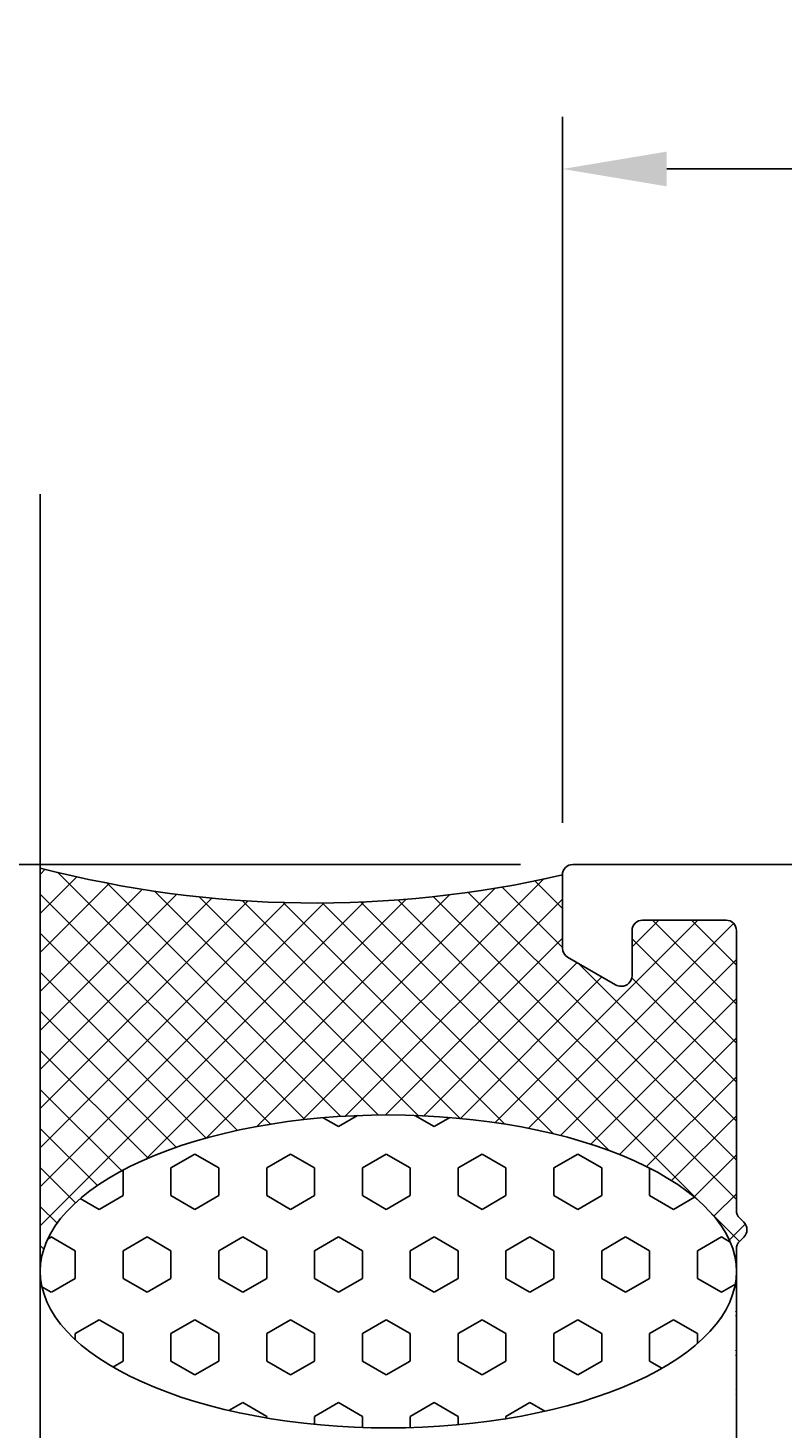
# Model space of a CAD drawing. Extents: x -39 to 160, y -18 to 293.
# Drawn here: x -15 to 6, y 253 to 293 of the extents above; entities that cross this region are included whole.
import ezdxf

# ---------------------------------------------------------------- set-up
doc = ezdxf.new("R2010")
doc.units = 0
doc.header["$LTSCALE"] = 4
doc.layers.get('0').update_dxf_attribs({"linetype": 'CONTINUOUS'})
doc.layers.get('DEFPOINTS').update_dxf_attribs({"linetype": 'CONTINUOUS'})
for name, color, linetype in [('SAPA_ANSLUTNING', 6, 'CONTINUOUS'), ('SAPA_MATT', 1, 'CONTINUOUS'), ('SAPA_PROFIL', 7, 'CONTINUOUS')]:
    doc.layers.add(name, color=color, linetype=linetype)
doc.styles.add('ISO', font='txt')
doc.dimstyles.get("Standard").update_dxf_attribs({"dimtxt": 0.18, "dimasz": 0.18, "dimexe": 0.18, "dimexo": 0.0625, "dimgap": 0.09, "dimtad": 0, "dimtih": 1, "dimtoh": 1, "dimzin": 0, "dimcen": 0.09, "dimazin": 3, "dimtfac": 1, "dimtofl": 0, "dimtmove": 0, "dimatfit": 3})

# ---------------------------------------------------------------- blocks, each defined once
blk = doc.blocks.new('*X79')
at = {"color": 0}
for p, q in [((-6.433, 261.266), (-6.873, 261.52)), ((-5.886, 261.581), (-6.433, 261.266)), ((-3.683, 261.266), (-4.237, 261.585)), ((-3.23, 261.527), (-3.683, 261.266)), ((-10.557, 260.472), (-11.244, 260.075)), ((-9.87, 260.075), (-10.557, 260.472)), ((-7.807, 260.472), (-8.495, 260.075)), ((-7.12, 260.075), (-7.807, 260.472)), ((-5.058, 260.472), (-5.745, 260.075)), ((-4.37, 260.075), (-5.058, 260.472)), ((-2.308, 260.472), (-2.996, 260.075)), ((-1.621, 260.075), (-2.308, 260.472)), ((0.441, 260.472), (-0.246, 260.075)), ((1.129, 260.075), (0.441, 260.472)), ((-11.244, 259.281), (-11.244, 260.075)), ((-9.87, 259.281), (-9.87, 260.075)), ((-8.495, 259.281), (-8.495, 260.075)), ((-7.12, 259.281), (-7.12, 260.075)), ((-5.745, 259.281), (-5.745, 260.075)), ((-4.37, 259.281), (-4.37, 260.075)), ((-2.996, 259.281), (-2.996, 260.075)), ((-1.621, 259.281), (-1.621, 260.075)), ((-0.246, 259.281), (-0.246, 260.075)), ((1.129, 259.281), (1.129, 260.075)), ((2.504, 259.281), (2.504, 260.07)), ((-12.619, 259.281), (-12.619, 260.016)), ((-12.619, 259.281), (-13.307, 258.884)), ((-10.557, 258.884), (-11.244, 259.281)), ((-9.87, 259.281), (-10.557, 258.884)), ((-7.807, 258.884), (-8.495, 259.281)), ((-7.12, 259.281), (-7.807, 258.884)), ((-5.058, 258.884), (-5.745, 259.281)), ((-4.37, 259.281), (-5.058, 258.884)), ((-2.308, 258.884), (-2.996, 259.281)), ((-1.621, 259.281), (-2.308, 258.884)), ((0.441, 258.884), (-0.246, 259.281)), ((1.129, 259.281), (0.441, 258.884)), ((3.191, 258.884), (2.504, 259.281)), ((-13.307, 258.884), (-13.849, 259.198)), ((3.798, 259.235), (3.191, 258.884)), ((-14.681, 258.091), (-14.785, 258.031)), ((-13.994, 257.694), (-14.682, 258.091)), ((-11.932, 258.091), (-12.619, 257.694)), ((-11.244, 257.694), (-11.932, 258.091)), ((-9.182, 258.091), (-9.87, 257.694)), ((-8.495, 257.694), (-9.182, 258.091)), ((-6.433, 258.091), (-7.12, 257.694)), ((-5.745, 257.694), (-6.433, 258.091)), ((-3.683, 258.091), (-4.37, 257.694)), ((-2.996, 257.694), (-3.683, 258.091)), ((-0.933, 258.091), (-1.621, 257.694)), ((-0.246, 257.694), (-0.933, 258.091)), ((1.816, 258.091), (1.129, 257.694)), ((2.504, 257.694), (1.816, 258.091)), ((4.566, 258.091), (3.879, 257.694)), ((4.82, 257.944), (4.566, 258.091)), ((-13.994, 256.9), (-13.994, 257.694)), ((-12.619, 256.9), (-12.619, 257.694)), ((-11.244, 256.9), (-11.244, 257.694)), ((-9.87, 256.9), (-9.87, 257.694)), ((-8.495, 256.9), (-8.495, 257.694)), ((-7.12, 256.9), (-7.12, 257.694)), ((-5.745, 256.9), (-5.745, 257.694)), ((-4.37, 256.9), (-4.37, 257.694)), ((-2.996, 256.9), (-2.996, 257.694)), ((-1.621, 256.9), (-1.621, 257.694)), ((-0.246, 256.9), (-0.246, 257.694)), ((1.129, 256.9), (1.129, 257.694)), ((2.504, 256.9), (2.504, 257.694)), ((3.879, 256.9), (3.879, 257.694)), ((-13.994, 256.9), (-14.681, 256.503)), ((-11.932, 256.503), (-12.619, 256.9)), ((-11.244, 256.9), (-11.932, 256.503)), ((-9.182, 256.503), (-9.87, 256.9)), ((-8.495, 256.9), (-9.182, 256.503)), ((-6.433, 256.503), (-7.12, 256.9)), ((-5.745, 256.9), (-6.433, 256.503)), ((-3.683, 256.503), (-4.37, 256.9)), ((-2.996, 256.9), (-3.683, 256.503)), ((-0.933, 256.503), (-1.621, 256.9)), ((-0.246, 256.9), (-0.933, 256.503)), ((1.816, 256.503), (1.129, 256.9)), ((2.504, 256.9), (1.816, 256.503)), ((4.566, 256.503), (3.879, 256.9)), ((-14.682, 256.503), (-14.951, 256.659)), ((4.968, 256.735), (4.566, 256.503)), ((-13.307, 255.709), (-13.994, 255.312)), ((-12.619, 255.312), (-13.307, 255.709)), ((-10.557, 255.709), (-11.244, 255.312)), ((-9.87, 255.312), (-10.557, 255.709)), ((-7.807, 255.709), (-8.495, 255.312)), ((-7.12, 255.312), (-7.807, 255.709)), ((-5.058, 255.709), (-5.745, 255.312)), ((-4.37, 255.312), (-5.058, 255.709)), ((-2.308, 255.709), (-2.996, 255.312)), ((-1.621, 255.312), (-2.308, 255.709)), ((0.441, 255.709), (-0.246, 255.312)), ((1.129, 255.312), (0.441, 255.709)), ((3.191, 255.709), (2.504, 255.312)), ((3.879, 255.312), (3.191, 255.709)), ((-13.994, 255.135), (-13.994, 255.312)), ((-12.619, 254.519), (-12.619, 255.312)), ((-11.244, 254.519), (-11.244, 255.312)), ((-9.87, 254.519), (-9.87, 255.312)), ((-8.495, 254.519), (-8.495, 255.312)), ((-7.12, 254.519), (-7.12, 255.312)), ((-5.745, 254.519), (-5.745, 255.312)), ((-4.37, 254.519), (-4.37, 255.312)), ((-2.996, 254.519), (-2.996, 255.312)), ((-1.621, 254.519), (-1.621, 255.312)), ((-0.246, 254.519), (-0.246, 255.312)), ((1.129, 254.519), (1.129, 255.312)), ((2.504, 254.519), (2.504, 255.312)), ((3.879, 255.025), (3.879, 255.312)), ((-12.619, 254.519), (-12.912, 254.35)), ((-10.557, 254.122), (-11.244, 254.519)), ((-9.87, 254.519), (-10.557, 254.122)), ((-7.807, 254.122), (-8.495, 254.519)), ((-7.12, 254.519), (-7.807, 254.122)), ((-5.058, 254.122), (-5.745, 254.519)), ((-4.37, 254.519), (-5.058, 254.122)), ((-2.308, 254.122), (-2.996, 254.519)), ((-1.621, 254.519), (-2.308, 254.122)), ((0.441, 254.122), (-0.246, 254.519)), ((1.129, 254.519), (0.441, 254.122)), ((2.86, 254.313), (2.504, 254.519)), ((-9.182, 253.328), (-9.578, 253.1)), ((-8.495, 252.931), (-9.182, 253.328)), ((-6.433, 253.328), (-7.12, 252.931)), ((-5.745, 252.931), (-6.433, 253.328)), ((-3.683, 253.328), (-4.37, 252.931)), ((-2.996, 252.931), (-3.683, 253.328)), ((-0.933, 253.328), (-1.621, 252.931)), ((-0.5, 253.078), (-0.933, 253.328)), ((-8.495, 252.884), (-8.495, 252.931)), ((-7.12, 252.702), (-7.12, 252.931)), ((-5.745, 252.611), (-5.745, 252.931)), ((-4.37, 252.607), (-4.37, 252.931)), ((-2.996, 252.689), (-2.996, 252.931)), ((-1.621, 252.862), (-1.621, 252.931))]:
    blk.add_line(p, q, dxfattribs=at)
blk = doc.blocks.new('*U84')
at = {"layer": 'SAPA_MATT', "color": 2, "style": 'ISO'}
blk.add_text('254.8', height=3, rotation=90, dxfattribs=at).set_placement((-36, 136.6))
blk = doc.blocks.new('*D74')
at = {"layer": 'DEFPOINTS', "color": 0}
for p in [(0.298, 268.8), (-35, 14), (0.298, 14)]:
    blk.add_point(p, dxfattribs=at)
at = {"layer": 'SAPA_MATT'}
for p, q in [((-1.202, 268.8), (-36.5, 268.8)), ((-35, 265.8), (-35, 17)), ((-1.202, 14), (-36.5, 14))]:
    blk.add_line(p, q, dxfattribs=at)
for points in [[(-35.5, 265.8), (-34.5, 265.8), (-35, 268.8)], [(-35.5, 17), (-34.5, 17), (-35, 14)]]:
    blk.add_solid(points, dxfattribs=at)
blk.add_blockref('*U84', (0, 0))
blk = doc.blocks.new('*U86')
at = {"layer": 'SAPA_MATT', "color": 2, "style": 'ISO'}
blk.add_text('31', height=3, dxfattribs=at).set_placement((13.7, 289.801))
blk = doc.blocks.new('*D72')
at = {"layer": 'DEFPOINTS', "color": 0}
for p in [(0, 288.801), (0, 268.5), (31, 268.5)]:
    blk.add_point(p, dxfattribs=at)
at = {"layer": 'SAPA_MATT'}
for p, q in [((0, 270), (0, 290.301)), ((31, 270), (31, 290.301)), ((28, 288.801), (3, 288.801))]:
    blk.add_line(p, q, dxfattribs=at)
for points in [[(3, 289.301), (3, 288.301), (0, 288.801)], [(28, 289.301), (28, 288.301), (31, 288.801)]]:
    blk.add_solid(points, dxfattribs=at)
blk.add_blockref('*U86', (0, 0))

msp = doc.modelspace()

# ---------------------------------------------------------------- linework, layer by layer
at = {"layer": 'SAPA_ANSLUTNING'}
for p, q in [((-15, -3.819), (-15, 279.449)), ((-14.854, 268.662), (-15, 268.516)), ((-7.399, 261.468), (-14.508, 268.577)), ((-13.947, 268.447), (-15, 267.394)), ((-13.017, 268.254), (-15, 266.271)), ((-6.366, 261.557), (-13.074, 268.265)), ((-1.928, 268.118), (-8.779, 261.266)), ((-0.543, 268.38), (-7.462, 261.461)), ((0, 266.417), (-1.734, 268.151)), ((0, 267.539), (-0.789, 268.329)), ((-12.062, 268.087), (-15, 265.148)), ((-8.388, 261.334), (-15, 267.946)), ((-11.08, 267.946), (-15, 264.026)), ((-10.07, 267.833), (-15, 262.903)), ((-9.029, 267.752), (-15, 261.781)), ((-5.69, 267.724), (-15, 258.413)), ((-4.491, 267.8), (-11.957, 260.334)), ((-5.283, 261.597), (-11.72, 268.034)), ((-4.145, 261.582), (-10.434, 267.87)), ((-3.24, 267.929), (-10.233, 260.935)), ((-2.943, 261.502), (-9.204, 267.763)), ((0, 267.801), (-6.236, 261.565)), ((1.357, 260.57), (-5.793, 267.719)), ((3.918, 259.131), (-4.732, 267.781)), ((5, 259.172), (-3.703, 267.875)), ((5, 260.294), (-2.705, 267.999)), ((-7.954, 267.704), (-15, 260.658)), ((-6.842, 267.694), (-15, 259.536)), ((-1.657, 261.338), (-8.025, 267.706)), ((-0.254, 261.058), (-6.889, 267.693)), ((3.89, 267.2), (-1.93, 261.38)), ((4.918, 267.106), (-0.972, 261.216)), ((2.767, 267.2), (2, 266.433)), ((2.767, 267.2), (2, 266.433)), ((5, 264.784), (2.584, 267.2)), ((5, 265.907), (3.707, 267.2)), ((-9.332, 261.156), (-15, 266.824)), ((0, 266.678), (-5.08, 261.599)), ((5, 263.662), (2, 266.662)), ((-10.234, 260.935), (-15, 265.701)), ((0.424, 265.979), (-3.981, 261.575)), ((5, 266.065), (-0.057, 261.009)), ((5, 261.417), (0.457, 265.96)), ((1.135, 265.568), (-2.932, 261.501)), ((5, 262.539), (1.995, 265.544)), ((5, 264.943), (0.815, 260.757)), ((5, 263.82), (1.64, 260.461)), ((-11.902, 260.358), (-15, 263.456)), ((5, 262.698), (2.416, 260.114)), ((-12.66, 259.994), (-15, 262.334)), ((5, 261.575), (3.136, 259.712)), ((-13.36, 259.571), (-15, 261.211)), ((-13.987, 259.076), (-15, 260.089)), ((5, 260.453), (3.789, 259.242)), ((5, 259.33), (4.355, 258.685)), ((-14.517, 258.483), (-15, 258.966)), ((5.087, 257.962), (4.299, 258.75)), ((5.253, 258.461), (4.795, 258.002)), ((-14.898, 257.742), (-15, 257.844)), ((-14.99, 257.3), (-15, 257.291)), ((5, 256.927), (4.994, 256.933)), ((5, 257.085), (5, 257.085)), ((5, 255.963), (4.971, 255.934)), ((5, 255.804), (4.972, 255.832)), ((5, 254.84), (4.977, 254.817)), ((5, 254.682), (4.977, 254.704)), ((5, 253.718), (4.982, 253.699)), ((5, 253.559), (4.982, 253.577))]:
    msp.add_line(p, q, dxfattribs=at)
msp.add_lwpolyline([(-11.091, 260.67), (-15, 264.579)], dxfattribs=at)
msp.add_polyline3d([(5, 257.094, 0), (4.988, 257.315, 0), (4.952, 257.535, 0), (4.892, 257.754, 0), (4.808, 257.972, 0), (4.701, 258.187, 0), (4.57, 258.4, 0), (4.416, 258.61, 0), (4.24, 258.816, 0), (4.041, 259.018, 0), (3.82, 259.216, 0), (3.578, 259.408, 0), (3.316, 259.595, 0), (3.033, 259.775, 0), (2.731, 259.95, 0), (2.411, 260.117, 0), (2.073, 260.277, 0), (1.717, 260.43, 0), (1.346, 260.574, 0), (0.959, 260.71, 0), (0.558, 260.838, 0), (0.143, 260.956, 0), (-0.284, 261.065, 0), (-0.722, 261.165, 0), (-1.171, 261.254, 0), (-1.629, 261.334, 0), (-2.095, 261.403, 0), (-2.568, 261.463, 0), (-3.047, 261.511, 0), (-3.531, 261.549, 0), (-4.018, 261.577, 0), (-4.507, 261.593, 0), (-4.998, 261.599, 0), (-5.488, 261.593, 0), (-5.978, 261.577, 0), (-6.465, 261.551, 0), (-6.949, 261.513, 0), (-7.428, 261.465, 0), (-7.901, 261.406, 0), (-8.367, 261.337, 0), (-8.825, 261.258, 0), (-9.274, 261.169, 0), (-9.712, 261.07, 0), (-10.139, 260.961, 0), (-10.554, 260.843, 0), (-10.955, 260.716, 0), (-11.342, 260.58, 0), (-11.714, 260.436, 0), (-12.069, 260.284, 0), (-12.408, 260.124, 0), (-12.729, 259.957, 0), (-13.031, 259.783, 0), (-13.313, 259.603, 0), (-13.576, 259.416, 0), (-13.818, 259.224, 0), (-14.039, 259.027, 0), (-14.238, 258.825, 0), (-14.415, 258.619, 0), (-14.569, 258.41, 0), (-14.7, 258.197, 0), (-14.807, 257.981, 0), (-14.891, 257.764, 0), (-14.952, 257.545, 0), (-14.988, 257.324, 0), (-15, 257.104, 0), (-14.988, 256.883, 0), (-14.952, 256.662, 0), (-14.892, 256.443, 0), (-14.808, 256.226, 0), (-14.701, 256.01, 0), (-14.57, 255.797, 0), (-14.416, 255.587, 0), (-14.24, 255.381, 0), (-14.041, 255.179, 0), (-13.82, 254.982, 0), (-13.578, 254.789, 0), (-13.316, 254.603, 0), (-13.033, 254.422, 0), (-12.732, 254.248, 0), (-12.411, 254.08, 0), (-12.073, 253.92, 0), (-11.717, 253.768, 0), (-11.346, 253.623, 0), (-10.959, 253.487, 0), (-10.557, 253.36, 0), (-10.143, 253.241, 0), (-9.716, 253.132, 0), (-9.278, 253.033, 0), (-8.829, 252.943, 0), (-8.371, 252.863, 0), (-7.905, 252.794, 0), (-7.432, 252.735, 0), (-6.953, 252.686, 0), (-6.469, 252.648, 0), (-5.982, 252.621, 0), (-5.493, 252.604, 0), (-5.002, 252.599, 0), (-4.512, 252.604, 0), (-4.022, 252.62, 0), (-3.535, 252.647, 0), (-3.051, 252.684, 0), (-2.572, 252.732, 0), (-2.099, 252.791, 0), (-1.633, 252.86, 0), (-1.175, 252.939, 0), (-0.726, 253.029, 0), (-0.288, 253.128, 0), (0.139, 253.236, 0), (0.554, 253.354, 0), (0.955, 253.481, 0), (1.342, 253.617, 0), (1.714, 253.761, 0), (2.07, 253.913, 0), (2.408, 254.073, 0), (2.729, 254.24, 0), (3.031, 254.414, 0), (3.313, 254.595, 0), (3.576, 254.781, 0), (3.818, 254.973, 0), (4.039, 255.17, 0), (4.238, 255.372, 0), (4.415, 255.578, 0), (4.569, 255.788, 0), (4.7, 256.001, 0), (4.807, 256.216, 0), (4.891, 256.434, 0), (4.952, 256.653, 0), (4.988, 256.873, 0), (5, 257.094, 0)], dxfattribs=at)
msp.add_arc((-7.092, 299.236), 31.544, 255.4803, 282.9919, dxfattribs=at)
at = {"layer": 'SAPA_PROFIL'}
msp.add_lwpolyline([(5, 249.8), (5, 257.751, -0.198912), (5.088, 257.964), (5.212, 258.088, 0.414214), (5.212, 258.512), (5.088, 258.636, -0.198912), (5, 258.849), (5, 266.9, 0.414214), (4.7, 267.2), (2.3, 267.2, 0.414214), (2, 266.9), (2, 265.6, -0.414214), (1.7, 265.3), (1.68, 265.3, -0.131659), (1.53, 265.34), (0.15, 266.137, -0.267943), (0, 266.397), (0, 268.501, -0.415104), (0.298, 268.8), (30.7, 268.8, -0.414214)], format="xyb", dxfattribs=at)

# ---------------------------------------------------------------- block references
at = {"layer": 'SAPA_ANSLUTNING', "linetype": 'CONTINUOUS'}
msp.add_blockref('*X79', (0, 0), dxfattribs=at)

# ---------------------------------------------------------------- dimensions: what is measured, and where the dimension line sits
at = {"layer": 'SAPA_MATT'}
dim = msp.add_linear_dim(base=(0, 288.801), p1=(31, 268.5), p2=(0, 268.5), dimstyle='Standard', override={"dimscale": 1, "dimdec": 2}, dxfattribs=at)
dim.commit()
dim.dimension.update_dxf_attribs({"geometry": '*D72', "text_midpoint": (15.5, 291.301)})
dim = msp.add_linear_dim(base=(-35, 14), p1=(0.298, 268.8), p2=(0.298, 14), angle=270, dimstyle='Standard', override={"dimscale": 1, "dimdec": 2}, dxfattribs=at)
dim.commit()
dim.dimension.update_dxf_attribs({"geometry": '*D74', "text_midpoint": (-37.5, 141.4)})

doc.saveas('drawing.dxf')
